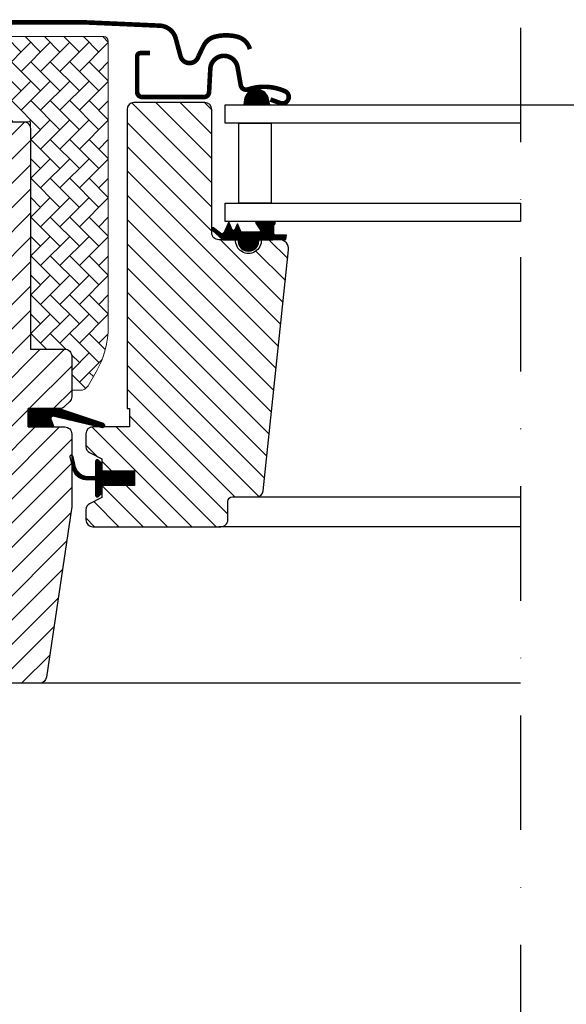
# Model space of a CAD drawing. Units: millimetres. Extents: x 110 to 2090, y 20 to 1465.
# Drawn here: x 944 to 1063, y 717 to 932 of the extents above; entities that cross this region are included whole.
import ezdxf

# ---------------------------------------------------------------- set-up
doc = ezdxf.new("R2010")
doc.units = ezdxf.units.MM
doc.header["$LTSCALE"] = 50
doc.header["$MEASUREMENT"] = 0
doc.header["$PDSIZE"] = 2
doc.linetypes.add('DASHDOT', pattern=[1, 0.5, -0.25, 0, -0.25])
doc.layers.get('0').update_dxf_attribs({"linetype": 'CONTINUOUS'})
doc.layers.get('DEFPOINTS').update_dxf_attribs({"linetype": 'CONTINUOUS'})
for name, color, linetype in [('RAMMER', 7, 'CONTINUOUS'), ('VELUX_FLASHING', 4, 'CONTINUOUS'), ('VELUX_GASKET', 1, 'CONTINUOUS'), ('VELUX_HATCH', 1, 'CONTINUOUS'), ('VELUX_INFO', 7, 'CONTINUOUS'), ('VELUX_ROOFWINDOW', 2, 'CONTINUOUS'), ('VELUX_RUDE_59', 1, 'CONTINUOUS')]:
    doc.layers.add(name, color=color, linetype=linetype)
doc.styles.add('SIMPLEX', font='SIMPLEX.SHX')
doc.dimstyles.new('W-PRS', dxfattribs={"dimscale": 0, "dimtxt": 2.5, "dimasz": 1, "dimexe": 1, "dimexo": 0, "dimgap": 1, "dimtad": 1, "dimdec": 1, "dimdsep": 46, "dimtxsty": 'SIMPLEX', "dimblk1": '_pil', "dimblk2": '_pil', "dimsah": 1, "dimcen": 0, "dimclrd": 256, "dimclre": 256, "dimclrt": 256, "dimadec": 1, "dimazin": 2, "dimtfac": 0.8, "dimtdec": 1, "dimtmove": 0, "dimatfit": 3, "dimldrblk": '_pil', "dimfxl": 0, "dimarcsym": 0})

# ---------------------------------------------------------------- blocks, each defined once
blk = doc.blocks.new('_pil')
blk.add_line((-2.5, 0), (-5, 0))
at = {"linetype": 'ByBlock'}
blk.add_solid([(-2.5, -0.416667), (-2.5, 0.416667), (0, 0)], dxfattribs=at)
blk = doc.blocks.new('*D12')
at = {"layer": 'DEFPOINTS', "color": 0, "transparency": 16777216}
for p in [(1053.202221668615, 913.3023790174448), (1073.202227219458, 873.2992015321265), (1087.6, 873.2992015321265)]:
    blk.add_point(p, dxfattribs=at)
at = {"layer": 'RAMMER', "lineweight": -2, "transparency": 16777216}
for p, q in [((1053.202221668615, 913.3023790174448), (1088.6, 913.3023790174448)), ((1087.6, 908.3023790174448), (1087.6, 878.2992015321265)), ((1073.202227219458, 873.2992015321265), (1088.6, 873.2992015321265))]:
    blk.add_line(p, q, dxfattribs=at)
at = {"layer": 'RAMMER', "lineweight": -2, "transparency": 16777216, "xscale": 5, "yscale": 5, "zscale": 5}
for p, rotation in [((1087.6, 913.3023790174448), 90), ((1087.6, 873.2992015321265), 270)]:
    blk.add_blockref('_pil', p, dxfattribs=dict(at, rotation=rotation))
at = {"layer": 'RAMMER', "transparency": 16777216, "insert": (1079.471222076216, 893.3007902747858), "char_height": 8, "attachment_point": 5, "rotation": 90, "style": 'SIMPLEX'}
blk.add_mtext('40mm', dxfattribs=at)

msp = doc.modelspace()

# ---------------------------------------------------------------- hatches: boundary and pattern name
at = {"layer": 'VELUX_GASKET'}
h = msp.add_hatch(dxfattribs=at)
h.set_pattern_fill('ANSI31', color=1, angle=-90.00000000000001, style=0)
h.set_pattern_definition([(225, (2196.761853332168, 2223.606665658805), (-0.08838834764831846, 0.08838834764831842), [])])
h.paths.add_polyline_path([(992.9475201400292, 914.3833032055386), (992.8024612564859, 913.3023790174443), (998.466555461584, 913.3023790174448), (998.1026305598634, 914.8117595306144, 0.8101712492706103)])
h = msp.add_hatch(dxfattribs=at)
h.set_pattern_fill('ANSI31', color=1, style=0)
h.set_pattern_definition([(45.00000000000001, (-465.9436246326572, -156.6099531024776), (-0.08838834764831843, 0.08838834764831845), [])])
h.paths.add_polyline_path([(996.0522408261777, 883.8023771853477), (999.1260156348899, 883.8023771853477), (1001.954214815675, 883.8621739994946), (1002.125560107872, 884.8339214400044), (999.6247765013259, 884.8314014607472, -0.3639702342660829), (999.3768709546257, 885.1268437866511), (999.3768709546257, 886.8955028532864, -0.2403045755728154), (999.5420332986887, 887.2193103197742, 0.6745762973869615), (999.349349428946, 887.8023801417389), (995.6563057055155, 887.8023801417389, 0.5236412280175068), (995.41124669895, 887.4327077195462), (996.418744217799, 885.8854627626829, -0.5956886490956576), (996.1768709546259, 885.5023771853475), (992.1806693116177, 885.5023771853475), (991.3768709546257, 887.307737853956), (990.7987843265146, 886.0093340392591, -0.6494075931976631), (990.250657051929, 886.0093340392591), (989.4968656825195, 887.7023771853478), (988.4728286639565, 885.4023523838168, -0.4880061342492287), (987.7078770882408, 885.2119875491098), (986.1869229362183, 886.4024534504861, 0.3237312299031215), (985.8522550359248, 886.2945715945098), (985.8522550359248, 885.9397330860033, 0.1093940110954433), (985.9497724199755, 885.8541892202475), (988.2122918476871, 883.8023771853477), (991.5522408261777, 883.8023771853477), (991.5522408261768, 883.5512660742488, 0.9997531169054849), (996.0522408261777, 883.5512660742488)])
h = msp.add_hatch(dxfattribs=at)
h.set_pattern_fill('ANSI31', color=1, angle=90, style=0)
h.set_pattern_definition([(225, (2269.646679756593, 2198.445867620167), (-0.08838834764831845, 0.08838834764831843), [])])
h.paths.add_polyline_path([(951.2752089738169, 842.9023790055244), (950.6381930102643, 844.5662234832057, -0.5578057302502781), (951.1544733866403, 845.2425581918224), (961.8881757460222, 842.7143074480182, 0.8497457328402376), (962.0474543127939, 843.6882592790807), (952.4834686461709, 846.9023790055244), (945.7022033944604, 846.9023790055244), (945.7022033944613, 842.9023790055246)])
h = msp.add_hatch(dxfattribs=at)
h.set_pattern_fill('ANSI31', color=1, style=0)
h.set_pattern_definition([(45.00000000000001, (-465.9936127245644, -156.6099497653656), (-0.08838834764831843, 0.08838834764831845), [])])
h.paths.add_polyline_path([(968.9022639876266, 833.3023804939612), (961.8022779112725, 833.3023804939614), (961.8022779112725, 834.9266445498247), (961.0143641119867, 835.7145125978889, 0.6681661825757402), (960.5022410040765, 835.5023804820405), (960.5022410040765, 832.0891646675891), (958.9639765023358, 832.0607619809898, -0.3575658129816531), (955.9246706289223, 834.3489873668252), (955.422057432359, 836.4148474598314, 0.3369973383744356), (955.2022555952935, 836.7039292037412), (955.2022555952926, 834.8521423466138), (955.49867716069, 833.6337790269756, 0.3343553898056234), (958.2893077556428, 831.3455536411398), (960.5022410040765, 831.2891646675894), (960.5022410040765, 827.8266443872155, 0.6681656156982179), (961.0143641119867, 827.6145123877825), (961.8022779112725, 828.4023805522625), (961.8022779112725, 830.1023804583849), (968.9022639876275, 830.1023804583849)])
at = {"layer": 'VELUX_HATCH', "linetype": 'Continuous', "lineweight": 0}
h = msp.add_hatch(dxfattribs=at)
h.set_pattern_fill('AR-HBONE', color=1, scale=0.75, angle=90.0000000000002, style=0)
h.set_pattern_definition([(135.0000000000002, (392.6121404645937, 237.5229455260201), (-4.242640687119285, -1.448003387910605e-14), [9, -3]), (225.0000000000002, (390.4908201208445, 239.6442658697702), (-4.242640687119285, -1.448003387910605e-14), [9, -3])])
edge = h.paths.add_edge_path()
edge.add_line((955.2022329583633, 850.9023790174392), (957.0475290821241, 850.9023790174392))
edge.add_arc((957.0475290821242, 852.9023790174393), 2.000000000000114, 269.9999999999968, 329.9999999999982)
edge.add_line((958.7795798896932, 851.9023790174392), (960.522737696192, 854.9216169039059))
edge.add_arc((943.2022296205014, 864.9216169039063), 20.00000000000181, 330.0000000000019, 359.9999999999991)
edge.add_line((963.2022296205032, 864.9216169039059), (963.2022296205032, 927.2023790174392))
edge.add_arc((962.2022296205032, 927.2023790174392), 1, 0, 90)
edge.add_line((962.2022296205032, 928.2023790174392), (937.7022296205032, 928.202379017439))
edge.add_arc((937.7022296205032, 927.202379017439), 1, 90, 180)
edge.add_line((936.7022296205032, 927.202379017439), (936.7022029176223, 910.602381043997))
edge.add_arc((937.702249438665, 910.6024255394715), 1.000046522032568, 180.0025492843007, 270.0000119741928)
edge.add_line((937.7022496476638, 909.602379017439), (946.2022296205032, 909.602379017439))
edge.add_line((946.2022296205032, 909.602379017439), (946.2022296205032, 860.6023784362937))
edge.add_line((946.2022296205032, 860.6023784362937), (946.2022267594812, 859.9023792737453))
edge.add_line((946.2022267594812, 859.9023792737453), (953.7022196069238, 859.9023792737453))
edge.add_arc((953.7022196069238, 858.4023687832989), 1.500010490446357, 0.00035573763437923844, 90, ccw=False)
edge.add_line((955.2022300973413, 858.4023780965535), (955.2022329583633, 850.9023790174392))
at = {"layer": 'VELUX_HATCH'}
h = msp.add_hatch(dxfattribs=at)
h.set_pattern_fill('ANSI31', color=1, scale=30, style=0)
h.set_pattern_definition([(45, (-536.7977783313847, 233.9023787372996), (-2.651650429449553, 2.651650429449553), [])])
edge = h.paths.add_edge_path()
edge.add_line((955.2022300973413, 841.4023785696654), (955.2022300973413, 825.2136736952989))
edge.add_arc((953.7058422021532, 825.213578294658), 1.496387898228893, -8.50371801672901, 0.0036528323292941423, ccw=False)
edge.add_line((955.1857792153833, 824.9923020446031), (949.6930323853971, 788.1810080104797))
edge.add_arc((948.2094341937, 788.4024074480199), 1.50002710153814, 269.99919705586973, 351.5123076445875, ccw=False)
edge.add_line((948.2094131722924, 786.9023803466289), (940.5022345796106, 786.9023803466289))
edge.add_line((940.5022345796106, 786.9023803466289), (940.5022345796106, 798.9023785882919))
edge.add_line((940.5022345796106, 798.9023785882919), (928.0022465005395, 798.9023785882919))
edge.add_line((928.0022465005395, 798.9023785882919), (928.0022465005395, 791.9023793035476))
edge.add_line((928.0022465005395, 791.9023793035476), (920.7022272363183, 784.6023786657779))
edge.add_line((920.7022272363183, 784.6023786657779), (915.2022086396692, 784.6023786657779))
edge.add_line((915.2022086396692, 784.6023786657779), (913.2022343888757, 786.6023789936035))
edge.add_line((913.2022343888757, 786.6023789936035), (913.2022343888757, 813.9023791843383))
edge.add_line((913.2022343888757, 813.9023791843383), (928.2022294939998, 814.1642049891602))
edge.add_line((928.2022294939998, 814.1642049891602), (928.202220083761, 833.6405527622728))
edge.add_line((928.202220083761, 833.6405527622728), (914.2022215142724, 833.8849236731503))
edge.add_line((914.2022215142724, 833.8849236731503), (914.2022215142724, 835.402378750342))
edge.add_line((914.2022215142724, 835.402378750342), (913.2022343888757, 835.402378750342))
edge.add_line((913.2022343888757, 835.402378750342), (913.2022343888757, 843.0023791113226))
edge.add_line((913.2022343888757, 843.0023791113226), (913.7021981492517, 843.502379193279))
edge.add_line((913.7021981492517, 843.502379193279), (918.2022296205041, 843.502379193279))
edge.add_line((918.2022296205041, 843.502379193279), (918.2022296205041, 845.9023788416116))
edge.add_line((918.2022296205041, 845.9023788416116), (913.7021981492517, 845.9023788416116))
edge.add_line((913.7021981492517, 845.9023788416116), (913.2022343888757, 846.402378923568))
edge.add_line((913.2022343888757, 846.402378923568), (913.2022343888757, 912.6023772948711))
edge.add_arc((914.70222490587, 912.6023898177941), 1.499990517046832, 89.99923706661951, 180.0004783434491, ccw=False)
edge.add_line((914.7022448792932, 914.102380334708), (929.2022072091577, 914.102380334708))
edge.add_arc((929.2022312525296, 912.6023938877634), 1.4999864471373, -0.0006338075248777386, 90.00091839745562, ccw=False)
edge.add_line((930.7022176995752, 912.6023772948711), (930.7022176995752, 910.6023806923358))
edge.add_arc((931.7022341026668, 910.6023950685438), 1.000016403194985, 180.0008236825336, 269.9983225391627)
edge.add_line((931.7022048249719, 909.6023786657775), (944.7022162690637, 909.6023786657779))
edge.add_arc((944.7022276955163, 908.1023796018516), 1.49999906396986, -0.00015186869069339082, 90.0004364586203, ccw=False)
edge.add_line((946.2022267594812, 908.102375625941), (946.2022267594812, 859.9023792737453))
edge.add_line((946.2022267594812, 859.9023792737453), (953.7022196069238, 859.9023792737453))
edge.add_arc((953.7022242974904, 858.4023734738948), 1.500005799857776, 0.00017657187328268265, 90.00017916576178, ccw=False)
edge.add_line((955.2022300973413, 858.4023780965535), (955.2022300973413, 849.5023783141105))
edge.add_arc((953.7022247685873, 849.5023867044007), 1.500005328777252, 314.99975974222787, 359.99967951566066, ccw=False)
edge.add_line((954.7628842607019, 848.4417183169451), (953.662880541372, 847.3417183229058))
edge.add_arc((952.6022343537629, 848.4023464778196), 1.499967472409051, 269.9992946289982, 315.00048706444903, ccw=False)
edge.add_line((952.602215887594, 846.9023790055242), (945.7022033944604, 846.9023790055244))
edge.add_line((945.7022033944604, 846.9023790055244), (945.7022033944604, 842.9023783498733))
edge.add_line((945.7022033944604, 842.9023783498733), (953.7022196069238, 842.9023783498733))
edge.add_arc((953.7022258746256, 841.4023741271645), 1.500004222721848, 0.0001696905562766915, 90.0002394079167, ccw=False)
h = msp.add_hatch(dxfattribs=at)
h.set_pattern_fill('ANSI31', color=1, scale=30, angle=90, style=0)
h.set_pattern_definition([(135, (-536.7977783313847, 233.9023787372996), (-2.651650429449553, -2.651650429449553), [])])
edge = h.paths.add_edge_path()
edge.add_arc((1000.587860992489, 881.8023810093554), 1.999998565392671, 354.1517004796631, 450.0000769071954)
edge.add_line((1000.587858307924, 883.8023795747463), (996.6022149210839, 883.8023795747463))
edge.add_arc((993.8022271281147, 883.6090343267713), 2.806655309383586, -183.9501278381871, 3.9501278381872, ccw=False)
edge.add_line((991.0022393351455, 883.8023795747463), (987.3022265082263, 883.8023805223929))
edge.add_arc((987.3004297766588, 885.3005695961958), 1.498190151184666, 179.9308065912204, 270.0687130137207, ccw=False)
edge.add_line((985.8022407179733, 885.3023788892929), (985.8022407179733, 912.3023814522926))
edge.add_arc((984.3022224025592, 912.3023587259831), 1.500018315586241, 0.0008680704775965406, 89.99970111079627)
edge.add_line((984.3022302275558, 913.8023770415489), (968.8022272363187, 913.8023787372363))
edge.add_arc((968.8022272363187, 912.3023787372363), 1.5, 90, 180)
edge.add_line((967.3022272363187, 912.3023787372363), (967.3022114053247, 846.9023790055244))
edge.add_line((967.3022114053247, 846.9023790055244), (967.7743466129295, 846.9023790055244))
edge.add_line((967.7743466129295, 846.9023790055244), (967.8022340422531, 846.9023790055244))
edge.add_line((967.8022340422531, 846.9023790055244), (967.8022340422531, 842.9023801350297))
edge.add_line((967.8022340422531, 842.9023801350297), (959.8022178297897, 842.9023801350297))
edge.add_arc((959.8022258468782, 841.4023807963965), 1.499999338654613, 90.00030623035742, 180.0000104637344)
edge.add_line((958.3022265082236, 841.4023805224567), (958.3022265082263, 838.6167401031407))
edge.add_arc((959.8022265082265, 838.6167401031405), 1.500000000000114, 179.9999999999913, 242.7999999999971)
edge.add_line((959.1165796176383, 837.2826155432035), (959.228966589525, 837.2248600066564))
edge.add_line((959.228966589525, 837.2248600066564), (961.8022516852279, 835.9023806174548))
edge.add_line((961.8022516852279, 835.9023806174548), (961.8022516852279, 833.3023804939614))
edge.add_line((961.8022516852279, 833.3023804939614), (968.9022377615829, 833.3023804939614))
edge.add_line((968.9022377615829, 833.3023804939614), (968.9022377615829, 830.1023804583849))
edge.add_line((968.9022377615829, 830.1023804583849), (961.8022516852279, 830.1023804583849))
edge.add_line((961.8022516852279, 830.1023804583849), (961.8022516852279, 827.5023806841375))
edge.add_line((961.8022516852279, 827.5023806841375), (959.1165856009384, 826.1221457273962))
edge.add_arc((959.802264133946, 824.7879735726236), 1.500056795324056, 117.2002439861894, 179.9981878274898)
edge.add_line((958.3022073393722, 824.7880210169853), (958.3022073393722, 822.6023801603617))
edge.add_arc((959.802239510905, 822.6024130175514), 1.500032171892637, 180.0012550252798, 269.9991718601607)
edge.add_line((959.8022178297897, 821.1023808458153), (987.8022149687667, 821.1023808458149))
edge.add_arc((987.8022320923353, 822.6023742125778), 1.499993366860704, 269.9993459249682, 360.0002271896126)
edge.add_line((989.3022254591842, 822.6023801603617), (989.3022254591842, 826.6023803503515))
edge.add_arc((990.3022272363182, 826.6023787372362), 1.000001777135304, 90.00083948121647, 179.9999075754672, ccw=False)
edge.add_line((990.302212584581, 827.6023805142643), (995.551623452272, 827.6023805142643))
edge.add_arc((995.5516083359172, 829.102412027491), 1.500031513302925, 270.0005773900909, 354.266124489293)
edge.add_line((997.0441347030255, 828.9525468067482), (1002.576904019326, 881.5933218107007))

# ---------------------------------------------------------------- linework, layer by layer
at = {"layer": 'VELUX_FLASHING', "color": 1, "const_width": 1}
for points in [[(919.6022324903479, 917.8094415170549), (922.2754161230778, 927.785898652362, -0.3210955957536248), (925.6945158200097, 930.5940598912055, -0.03311765703791724), (974.5099491606625, 930.5940598912066, -0.3210955957518061), (977.9290488576189, 927.785898652362), (978.969632861329, 923.9023862809718, 0.7590366192543384), (982.8752471259104, 923.9023862809718), (983.9906489838577, 926.1760343001956, -0.220957183317888), (986.4810266027898, 928.1890350775952, -0.1232947356775746), (991.3389670127835, 928.1866592553897, -0.1225949750264225), (992.9798465541107, 927.3118280103931, -0.1225949684322672), (994.0191010840927, 925.7698276740232, -1.299175554880086e-08), (994.1260447396635, 925.4760023975925, -2.118763325997646)], [(972.3022296205045, 924.6023790174572), (970.2022387757779, 924.6023790174572, 0.4141982701607399), (969.5022418275357, 923.902382069215), (969.5022418275357, 916.1023766928761, 0.414207685454291), (970.6022455468656, 915.0023804241268), (984.1037704720975, 915.0023804241268, 0.3989539893264011), (985.2022542729856, 916.0448060566036), (985.4702963605405, 921.1593837672322, -0.8925361072061946), (991.4205982461453, 921.5233222776501), (992.1134426370145, 917.5939978295414, 0.4583729036087549), (993.6760408511855, 916.6644084060285, -0.1872006486989887), (1001.76966262112, 916.2822390974202, -0.9664514531000054), (1000.723422019214, 913.6868088238366), (998.6022426858426, 914.4588531190007)]]:
    msp.add_lwpolyline(points, format="xyb", dxfattribs=at)
at = {"layer": 'VELUX_GASKET', "color": 1}
msp.add_lwpolyline([(990.7987843265146, 886.0093340392591, -0.649407593197663), (990.250657051929, 886.0093340392591), (989.4968656825195, 887.7023771853478), (988.4728286639565, 885.4023523838168, -0.4880061342492289), (987.7078770882408, 885.2119875491098), (986.1869229362183, 886.4024534504861, 0.910233090501648), (985.9497724199755, 885.8541892202475), (988.2122918476871, 883.8023771853477), (991.5522408261777, 883.8023771853477), (991.5522408261768, 883.5523771853477, 1.00024694406332), (996.0522408261777, 883.5523771853477), (996.0522408261777, 883.8023771853477), (999.1260156348872, 883.8023771853477), (1001.954214815675, 883.8621739994942), (1002.125560107871, 884.8339214400044), (999.6247765013259, 884.8314014607472, -0.3639702342660828), (999.3768709546257, 885.1268437866511), (999.3768709546257, 886.8955028532864, -0.2403045755728154), (999.5420332986887, 887.2193103197742, 0.7227243739438518), (999.3065209882443, 887.8023801417389), (995.6563057055146, 887.8023801417389, 0.5236412280172466), (995.41124669895, 887.4327077195462), (996.418744217799, 885.8854627626829, -0.5956886490956577), (996.1768709546259, 885.5023771853475), (992.1806693116177, 885.5023771853475), (991.3768709546257, 887.307737853956)], format="xyb", close=True, dxfattribs=at)
for points in [[(952.4479741833802, 846.9143074480185), (962.0474543127939, 843.6882592790807, -0.8497457328402376), (961.8881757460222, 842.7143074480182), (951.1544733866403, 845.2425581918224, 0.5578057302502779), (950.6381930102643, 844.5662234832057), (951.2752089738169, 842.9023790055244), (945.7022033944613, 842.9023790055244), (945.7022033944604, 846.9023790055244), (952.4834686461718, 846.9023790055244)], [(954.85558811194, 836.277028370894, -1.272465621334731), (955.422057432359, 836.4148474598314, 1.272465621334731), (954.85558811194, 836.277028370894, -1.272465621334731), (955.422057432359, 836.4148474598314), (955.9246706289223, 834.3489873668252, 0.3575658129816531), (958.9639765023358, 832.0607619809898), (960.5022410040765, 832.0891646675891), (960.5022410040765, 835.5023804820405, -0.6681661825757403), (961.0143641119867, 835.7145125978889), (961.8022779112725, 834.9266445498245), (961.8022779112725, 833.3023804939614), (968.9022639876275, 833.3023804939614), (968.9022639876275, 830.1023804583849), (961.8022779112725, 830.1023804583849), (961.8022779112725, 828.4023805522622), (961.0143641119867, 827.6145123877825, -0.6681656156982179), (960.5022410040765, 827.8266443872155), (960.5022410040765, 831.2891646675894), (958.2893077556428, 831.3455536411398, -0.3343553898056234), (955.49867716069, 833.6337790269756), (954.85558811194, 836.277028370894)]]:
    msp.add_lwpolyline(points, format="xyb", dxfattribs=at)
at = {"layer": 'VELUX_HATCH', "color": 1, "linetype": 'Continuous', "lineweight": 0}
msp.add_lwpolyline([(955.2022329583633, 850.9023790174392), (957.0475290821241, 850.9023790174392, 0.2679491924311278), (958.7795798896932, 851.9023790174392), (960.522737696192, 854.9216169039059, 0.1316524975873833), (963.2022296205032, 864.9216169039059), (963.2022296205032, 927.2023790174392, 0.414213562373095), (962.2022296205032, 928.2023790174392), (937.7022296205032, 928.202379017439, 0.4142135623731283), (936.7022296205032, 927.202379017439), (936.7022029176223, 910.602381043997, 0.4142005918275679), (937.7022496476638, 909.602379017439), (946.2022296205032, 909.602379017439), (946.2022296205032, 860.6023784362937), (946.2022267594812, 859.9023792737453), (953.7022196069238, 859.9023792737453, -0.4142117438608925), (955.2022300973413, 858.4023780965535)], format="xyb", close=True, dxfattribs=at)
at = {"layer": 'VELUX_INFO', "color": 1, "linetype": 'DASHDOT'}
for p, q in [((1053.202221668616, 930.1278290306536), (1053.202221668617, 490.1999999999998)), ((1053.202221668615, 930.1278290306536), (1053.202221668616, 490.1999999999998))]:
    msp.add_line(p, q, dxfattribs=at)
at = {"layer": 'VELUX_ROOFWINDOW', "color": 1}
for points in [[(1002.577449898022, 881.5985912928445, 0.444436191396699), (1000.587858307924, 883.8023795747463), (996.6022149210839, 883.8023795747463, -1.071433441564152), (991.0022393351455, 883.8023795747463), (987.3022265082263, 883.8023805223929, -0.4149187090902474), (985.8022407179733, 885.3023788892929), (985.8022407179733, 912.3023814522926, 0.4142075969449375), (984.3022302275558, 913.8023770415489), (968.8022272363187, 913.8023787372363, 0.414213562373095), (967.3022272363187, 912.3023787372363), (967.3022114053247, 846.9023790055244), (967.7743466129295, 846.9023790055244), (967.8022340422531, 846.9023790055244), (967.8022340422531, 842.9023801350297), (959.8022178297897, 842.9023801350297, 0.4142120504294112), (958.3022265082236, 841.4023805224567), (958.3022265082263, 838.6167401031407, 0.2810873231024978), (959.1165796176383, 837.2826155432035), (959.228966589525, 837.2248600066564), (961.8022516852279, 835.9023806174548), (961.8022516852279, 833.3023804939614), (968.9022377615829, 833.3023804939614), (968.9022377615829, 830.1023804583849), (961.8022516852279, 830.1023804583849), (961.8022516852279, 827.5023806841375), (959.1165856009384, 826.1221457273962, 0.2810776425885084), (958.3022073393722, 824.7880210169853), (958.3022073393722, 822.6023801603617, 0.4142029133751219), (959.8022178297897, 821.1023808458153), (987.8022149687667, 821.1023808458149, 0.414218067361995), (989.3022254591842, 822.6023801603617), (989.3022254591842, 826.6023803503515, -0.4142087985245683), (990.302212584581, 827.6023805142643), (995.551623452272, 827.6023805142643, 0.3851940265233319), (997.0441347030255, 828.9525468067482), (1002.576904019326, 881.5933218107007)], [(931.7022048249719, 909.6023786657775), (944.7022162690637, 909.6023786657779, -0.414216569876716), (946.2022267594812, 908.102375625941), (946.2022267594812, 859.9023792737453), (953.7022196069238, 859.9023792737453, -0.414213575632926), (955.2022300973413, 858.4023780965535), (955.2022300973413, 849.5023783141105, -0.1989120034749477), (954.7628842607019, 848.4417183169451), (953.662880541372, 847.3417183229058, -0.1989177762282689), (952.602215887594, 846.9023790055242), (945.7022033944604, 846.9023790055244), (945.7022033944604, 842.9023783498733), (953.7022196069238, 842.9023783498733, -0.414213918764872), (955.2022300973413, 841.4023785696654), (955.2022300973413, 825.2136736952989, -0.0371374671124909), (955.1857792153833, 824.9923020446031), (949.6930323853967, 788.1810080104797, -0.3714651646820906), (948.2094131722924, 786.9023803466289), (940.5022345796106, 786.9023803466289)]]:
    msp.add_lwpolyline(points, format="xyb", dxfattribs=at)
at = {"layer": 'VELUX_RUDE_59', "color": 1}
msp.add_lwpolyline([(992.9475201400292, 914.3833032055386), (992.8024612564859, 913.3023790174443), (998.466555461584, 913.3023790174448), (998.1026305598634, 914.8117595306144, 0.8101712492706099)], format="xyb", close=True, dxfattribs=at)
for points in [[(1053.202227236318, 909.3023790174452), (988.7022296205041, 909.3023790174448), (988.7022296205041, 913.3023790174448), (1053.202227236318, 913.3023790174448)], [(991.7090420739905, 891.8023790174452), (991.7090420739905, 909.3023790174448), (998.7922296205033, 909.3023790174448), (998.7922296205033, 891.8023790174452)], [(1053.202227236318, 887.8023790174452), (988.7022296205041, 887.8023790174452), (988.7022296205041, 891.8023790174452), (1053.202227236318, 891.8023790174452)]]:
    msp.add_lwpolyline(points, close=True, dxfattribs=at)
for points in [[(995.1014191477234, 827.6023787372967), (1053.202227236318, 827.6023787372967)], [(1053.202227236318, 821.1023787372321), (987.3022272363187, 821.1023787372321)], [(1053.202227236318, 786.9023787372996), (946.9166575512927, 786.9023787372996)]]:
    msp.add_lwpolyline(points, dxfattribs=at)

# ---------------------------------------------------------------- dimensions: what is measured, and where the dimension line sits
at = {"layer": 'RAMMER'}
dim = msp.add_linear_dim(base=(1087.6, 873.2992015321265), p1=(1053.202221668615, 913.3023790174448), p2=(1073.202227219458, 873.2992015321265), angle=90, text='40mm', dimstyle='W-PRS', override={"dimscale": 1, "dimtxt": 8, "dimasz": 5, "dimgap": 4}, dxfattribs=at)
dim.commit()
dim.dimension.update_dxf_attribs({"geometry": '*D12', "text_midpoint": (1087.6, 893.3007902747858), "dimtype": 160})

doc.saveas('drawing.dxf')
